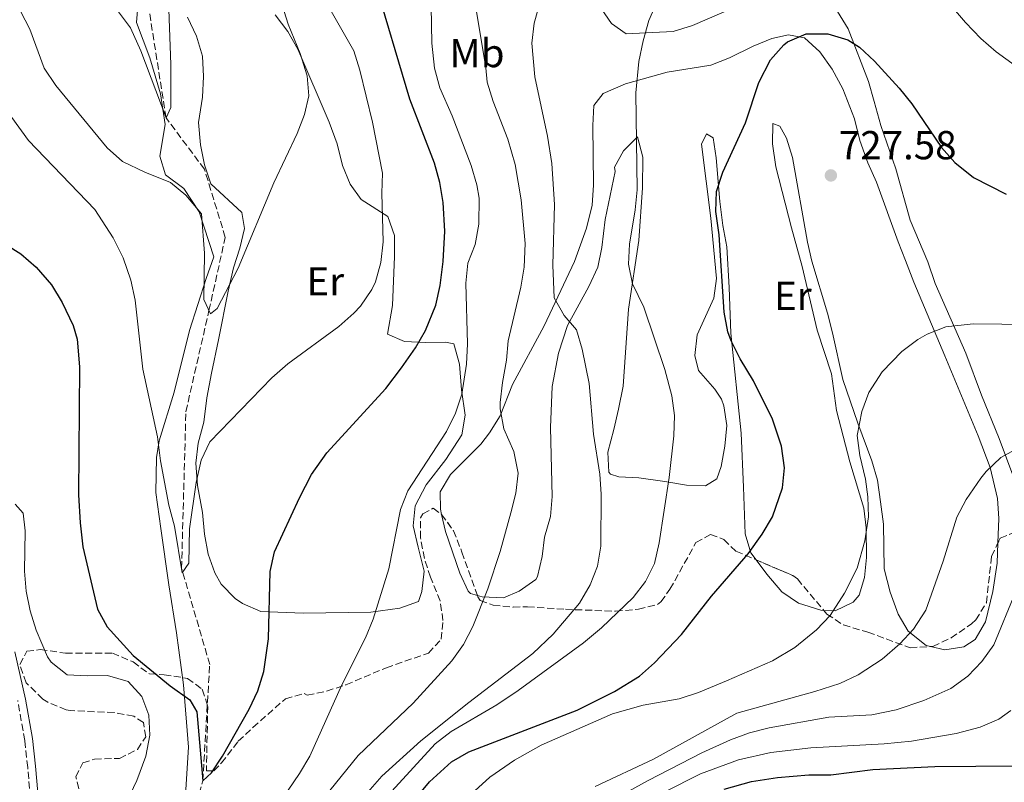
# Model space of a CAD drawing. Units: metres. Extents: x 546125 to 549558, y 4717020 to 4719356.
# Drawn here: x 546472 to 546716, y 4718544 to 4718733 of the extents above; entities that cross this region are included whole.
import ezdxf
from ezdxf.enums import TextEntityAlignment as Align

# ---------------------------------------------------------------- set-up
doc = ezdxf.new("R2010")
doc.units = ezdxf.units.M
doc.header["$MEASUREMENT"] = 0
doc.linetypes.add('DGN Style 3', pattern=[2.435890702152634, 1.739921930109024, -0.6959687720436097])
for name, color, linetype, lineweight in [('Barranco lineal', 142, 'DGN Style 3', 13), ('Camino', 7, 'DGN Style 3', 0), ('Cauce lineal', 142, 'Continuous', 13), ('Cota de punto acotado terreno', 7, 'Continuous', 0), ('Curva de nivel directora', 30, 'Continuous', 30), ('Curva de nivel intermedia', 30, 'Continuous', 0), ('Etiqueta de uso rústico', 92, 'Continuous', 0), ('Límite de municipio', 7, 'Continuous', 0), ('Línea de cambio de uso (parcela vista)', 92, 'Continuous', 0), ('Margen derecho', 7, 'Continuous', 0), ('Punto acotado terreno (símbolo)', 7, 'Continuous', 0), ('Zona arbolada', 92, 'DGN Style 3', 0)]:
    doc.layers.add(name, color=color, linetype=linetype, lineweight=lineweight)
doc.styles.add('Style-Arial', font='arial.ttf')

# ---------------------------------------------------------------- blocks, each defined once
blk = doc.blocks.new('5PATER')
at = {"layer": 'Cauce lineal', "linetype": 'Continuous', "lineweight": 0}
h = blk.add_hatch(color=51, dxfattribs=at)
edge = h.paths.add_edge_path()
edge.add_ellipse((0, 0), major_axis=(-0.1095731443231308, -0.1110710700762829), ratio=0.9994222409660317, start_angle=0, end_angle=360)

msp = doc.modelspace()

# ---------------------------------------------------------------- linework, layer by layer
at = {"layer": 'Barranco lineal', "color": 142, "linetype": 'DGN Style 3', "lineweight": 13}
msp.add_polyline3d([(546498.79, 4718480.52, 705), (546517.5800000001, 4718544.41, 700), (546519.2999999998, 4718573.289999999, 696.779999999999), (546512.3200000003, 4718597.109999999, 695), (546513.3799999999, 4718635.930000001, 692.4499999999971), (546519.0999999996, 4718660.980000001, 690), (546523.1500000004, 4718679.130000001, 687.070000000007), (546517.9900000002, 4718696.01, 686.3399999999965), (546508.4699999997, 4718708.730000001, 685), (546503.3899999997, 4718741.050000001, 683.0200000000041), (546493.9500000002, 4718769.49, 681.570000000007), (546498.6699999999, 4718784.65, 680), (546504.5899999999, 4718843.689999999, 678.2700000000041), (546514.2699999996, 4718876.09, 675), (546517.9500000002, 4718924.49, 673.5399999999936)], dxfattribs=at)
at = {"layer": 'Camino', "color": 7, "linetype": 'DGN Style 3', "lineweight": 0}
msp.add_polyline3d([(546471.9300000002, 4718471.160000001, 712.570000000007), (546473.1499999982, 4718475.850000001, 713.2599999999949), (546477.7699999984, 4718488.230000001, 714.1399999999995), (546478.6099999987, 4718493.390000002, 713.9400000000024), (546477.0500000009, 4718511.300000003, 711.1600000000037), (546476.11, 4718524.15, 709.75), (546475.4899999985, 4718532.810000001, 709.300000000003), (546474.1799999987, 4718547.78, 709.4400000000024), (546473.440000001, 4718554.480000001, 709.1600000000037), (546471.7100000011, 4718564.340000001, 708.0599999999978)], dxfattribs=at)
at = {"layer": 'Curva de nivel directora', "color": 30, "linetype": 'Continuous', "lineweight": 30, "flags": 128}
for points, elevation in [([(546577.110000001, 4718673.130000002), (546577.5499999991, 4718680.650000001), (546577.149999999, 4718687.770000001), (546576.2900000006, 4718692.710000002), (546575.0199999989, 4718697.550000001), (546568.91, 4718713.369999999), (546560.07, 4718743.210000002)], 700.0000000000002), ([(546564.2599999986, 4718532.730000001), (546573.7800000005, 4718544.170000001), (546579.1799999985, 4718549.119999999), (546583.5300000004, 4718551.630000002), (546610.3399999992, 4718562.000000001), (546619.5899999985, 4718566.560000001), (546625.7899999988, 4718570.4), (546629.5499999983, 4718573.7), (546636.2299999993, 4718580.720000001), (546643.659999999, 4718590.210000001), (546652.7499999995, 4718600.720000001), (546656.2299999996, 4718605.600000001), (546658.7499999988, 4718609.91), (546661.2299999997, 4718617.04), (546661.7300000004, 4718622.029999999), (546660.9799999994, 4718627.42), (546658.7499999988, 4718634.080000001), (546654.0199999991, 4718643.550000002), (546650.749999999, 4718649.039999999), (546648.4800000002, 4718653.5), (546647.7099999991, 4718655.680000001), (546646.7599999993, 4718660.600000001), (546645.5099999999, 4718679.760000002), (546644.7499999999, 4718685.52), (546644.8999999996, 4718690.52), (546646.4799999997, 4718695.310000001), (546652.07, 4718707.520000001), (546655.3499999989, 4718717.520000001), (546658.2699999983, 4718723.119999999), (546661.5400000004, 4718726.850000001), (546662.5099999983, 4718727.600000001), (546667.0999999995, 4718729.61)], 725.0000000000001), ([(546667.0999999995, 4718729.61), (546672.5099999985, 4718729.550000003), (546677.4500000004, 4718728.07), (546680.3499999995, 4718726.24), (546684.0099999985, 4718722.82), (546690.1500000008, 4718716.100000001), (546693.2699999989, 4718712.240000002), (546700.6699999995, 4718701.440000001), (546703.9299999984, 4718697.660000001), (546708.5399999997, 4718693.960000002), (546716.6299999988, 4718689.84)], 725.0000000000002), ([(546468.8900000001, 4718677.26), (546472.5, 4718675.050000002), (546476.2399999994, 4718671.720000002), (546480.0799999995, 4718667.330000003), (546482.6900000002, 4718663.010000001), (546485.4299999983, 4718657.32), (546486.4199999986, 4718653.930000001), (546487.0199999998, 4718647.050000002), (546486.7999999984, 4718615.33), (546487.2000000008, 4718608.380000001), (546487.8600000001, 4718602.410000001), (546491.4999999991, 4718586.970000003), (546493.8999999998, 4718582.630000002), (546500.2799999989, 4718575.550000001), (546509.499999999, 4718568.010000002), (546514.3799999984, 4718564.490000002), (546516.0999999995, 4718561.529999999), (546517.5799999991, 4718544.41), (546519.7400000006, 4718546.41), (546522.4599999986, 4718550.600000001), (546529.0599999991, 4718562.170000001), (546531.1899999991, 4718566.720000002), (546532.6800000002, 4718571.51), (546533.8899999993, 4718579.620000001), (546534.2999999983, 4718596.330000001), (546535.36, 4718601.210000001), (546541.5, 4718614.57), (546544.4999999997, 4718620.33), (546548.2999999995, 4718625.770000001), (546562.9099999986, 4718641.689999999), (546566.8299999991, 4718646.810000001), (546570.2699999991, 4718651.770000001), (546572.769999998, 4718656.090000001), (546575.3499999996, 4718662.330000001), (546576.4099999992, 4718667.210000001), (546577.110000001, 4718673.130000002)], 700.0000000000001), ([(546646.7500000002, 4718542.36), (546653.5399999986, 4718544.250000001), (546660.0099999993, 4718545.279999999), (546667.79, 4718545.920000001), (546673.1900000002, 4718545.920000001), (546683.5999999995, 4718547.26), (546699.0199999999, 4718547.980000001), (546729.5500000003, 4718548.240000002)], 750.0000000000001)]:
    msp.add_lwpolyline(points, dxfattribs=dict(at, elevation=elevation))
at = {"layer": 'Curva de nivel intermedia', "color": 30, "linetype": 'Continuous', "lineweight": 0, "flags": 128}
for points, elevation in [([(546508.6699999997, 4718749.289999999), (546509.6700000011, 4718722.009999999), (546509.6700000011, 4718711.289999999), (546508.4700000008, 4718708.73), (546502.2300000001, 4718725.369999998), (546499.6399999995, 4718731.019999999), (546496.6700000013, 4718735.050000001)], 685.0000000000001), ([(546574.0399999998, 4718745.480000001), (546574.3500000006, 4718727.289999999), (546574.9900000021, 4718721.05), (546576.2999999997, 4718716.220000001), (546579.3500000006, 4718709.289999999), (546584.0700000012, 4718696.970000001), (546585.4700000006, 4718692.150000001), (546586.0800000008, 4718688.850000001), (546586.0200000004, 4718682.37), (546585.0900000005, 4718677.380000001), (546583.2700000011, 4718672.73), (546582.7900000005, 4718667.759999999), (546583.1500000004, 4718652.710000001), (546582.9100000013, 4718647.689999999), (546581.7900000014, 4718640.259999999), (546580.190000001, 4718635.529999999), (546577.9300000012, 4718631.059999999), (546568.3899999993, 4718616.32), (546566.5400000007, 4718611.689999999), (546563.6600000019, 4718596.960000001), (546559.7800000015, 4718584.489999999), (546557.8600000015, 4718579.849999999), (546552.05, 4718568.230000001), (546544.1100000007, 4718550.539999999), (546541.5700000017, 4718546.23), (546537.3000000002, 4718540.09)], 705), ([(546718.9800000001, 4718721.640000001), (546714.1500000021, 4718725.149999999), (546710.3500000001, 4718728.399999999), (546706.5900000005, 4718732.4), (546695.8000000013, 4718745.140000001)], 720), ([(546630.8100000012, 4718739.119999999), (546628.110000001, 4718732.9), (546626.6800000005, 4718727.829999999), (546625.6700000003, 4718722.699999999), (546624.9100000003, 4718714.960000001), (546625.2000000009, 4718690.91), (546624.7500000016, 4718685.92), (546623.3200000011, 4718677.48), (546623.110000001, 4718672.48), (546624.0600000009, 4718667.58), (546626.9100000007, 4718661.84), (546632.0499999995, 4718646.41), (546633.8300000009, 4718639.84), (546634.4400000012, 4718634.970000001), (546634.2900000013, 4718629.98), (546633.1600000004, 4718619.600000001), (546630.6900000004, 4718603.439999999), (546629.4800000013, 4718598.329999999), (546627.2700000006, 4718593.850000001), (546624.2000000017, 4718589.890000001), (546616.3700000019, 4718582.399999999), (546611.9100000005, 4718578.640000001), (546595.7400000012, 4718566.859999998), (546590.4600000017, 4718563.279999999), (546579.1400000005, 4718556.649999999), (546575.1799999997, 4718553.59), (546564.3900000005, 4718541.929999999)], 720), ([(546547.4299999999, 4718738.73), (546554.9700000016, 4718725.359999999), (546556.4700000013, 4718720.569999999), (546559.6400000007, 4718707.679999999), (546562.1300000007, 4718695.079999999), (546561.9100000017, 4718690.09), (546562.3099999996, 4718678.009999999), (546561.6800000014, 4718672.899999999), (546560.3499999993, 4718668.09), (546559.4800000021, 4718666.199999998), (546556.63, 4718662.09), (546555.0200000006, 4718660.36), (546551.3100000003, 4718657.05), (546538.6600000013, 4718647.77), (546534.6600000004, 4718644.329999999), (546519.3200000003, 4718628.449999998), (546517.1400000011, 4718623.929999999), (546515.9000000005, 4718618.41), (546514.28, 4718606.92), (546514.1000000011, 4718598.41), (546512.5000000009, 4718596.009999999), (546510.5800000008, 4718607.529999999), (546509.1400000014, 4718612.730000001), (546507.1000000006, 4718623.770000001), (546506.3400000007, 4718629.689999999), (546502.7000000018, 4718646.490000002), (546500.7999999997, 4718663.599999999), (546499.7400000001, 4718668.489999999), (546497.8600000005, 4718674.09), (546495.3800000015, 4718679.050000001), (546490.7800000015, 4718686.009999999), (546474.3799999999, 4718703.13), (546466.0200000004, 4718714.57)], 695), ([(546537.2599999999, 4718736.699999998), (546538.7500000007, 4718731.929999999), (546541.6699999999, 4718724.680000001), (546543.4400000002, 4718719.149999999), (546543.8700000015, 4718714.17), (546542.820000001, 4718709.59), (546540.9900000005, 4718704.890000001), (546535.140000001, 4718692.67), (546526.35, 4718671.529999999), (546521.1399999998, 4718661.529999999), (546519.4600000011, 4718660.17), (546517.8600000008, 4718663.769999999), (546517.9800000015, 4718675.210000001), (546517.2500000006, 4718685.000000001), (546513.4000000015, 4718689.569999999), (546509.5500000004, 4718692.73), (546503.2000000002, 4718695.249999999), (546497.6500000003, 4718697.96), (546493.9000000019, 4718701.289999999), (546481.1900000004, 4718716.779999998), (546478.2700000012, 4718721.039999999), (546474.7000000017, 4718730.76), (546472.4300000007, 4718735.21)], 690), ([(546601.5100000001, 4718738.73), (546599.7100000009, 4718732.25), (546599.1400000008, 4718727.259999999), (546599.8300000017, 4718718.890000001), (546603.0400000013, 4718704.220000001), (546604.0700000017, 4718697.470000001), (546604.7500000012, 4718687.289999999), (546604.2900000007, 4718672.279999998), (546604.6500000006, 4718664.109999998), (546607.1000000003, 4718659.75), (546610.1500000014, 4718656.24), (546611.5599999996, 4718651.449999998), (546613.3400000011, 4718642.900000001), (546614.3899999993, 4718630.359999999), (546615.9500000017, 4718620.48), (546616.3300000017, 4718615.5), (546616.1900000009, 4718602.63), (546615.4300000009, 4718597.679999999), (546613.5800000002, 4718593.039999999), (546610.9300000014, 4718588.49), (546604.4000000003, 4718580.77), (546599.370000001, 4718576), (546583.4800000011, 4718563.859999998), (546571.6500000004, 4718554.350000001), (546561.9600000009, 4718545.630000001), (546554.4200000016, 4718537.05)], 715.0000000000001), ([(546585.2600000004, 4718736.119999999), (546587.7500000005, 4718721.13), (546588.0700000001, 4718717.609999999), (546589.5000000006, 4718712.819999999), (546593.1600000019, 4718703.49), (546594.97, 4718697.189999999), (546596.49, 4718688.409999999), (546597.4400000023, 4718677.649999999), (546597.2499999999, 4718671.739999999), (546596.4299999997, 4718666.810000001), (546593.2700000014, 4718653.449999999), (546592.8700000012, 4718648.730000001), (546591.8099999995, 4718643.130000001), (546591.2700000008, 4718638.17), (546591.2500000007, 4718636.640000001), (546592.1400000004, 4718631.709999999), (546594.6300000002, 4718626.09), (546595.7500000001, 4718620.730000001), (546595.1500000011, 4718615.769999999), (546593.9000000017, 4718610.890000001), (546591.2300000006, 4718601.279999999), (546588.1900000008, 4718592.010000001), (546584.4600000002, 4718582.73), (546582.2200000006, 4718578.250000001), (546579.3000000014, 4718574.189999999), (546569.7200000014, 4718563.699999999), (546556.0700000012, 4718550.720000001), (546542.3899999997, 4718533.8)], 710.0000000000001), ([(546744.0700000001, 4718657.28), (546708.5300000006, 4718657.680000001), (546701.7500000013, 4718656.939999998), (546697.0700000009, 4718655.119999998), (546694.7999999999, 4718653.84), (546690.7800000011, 4718650.880000001), (546685.9100000006, 4718645.769999999), (546682.6600000006, 4718640.67), (546680.8700000002, 4718635.999999999), (546679.7500000005, 4718630.009999999), (546680.3899999997, 4718625.04), (546681.7900000013, 4718619.199999999), (546682.4100000003, 4718614.839999998), (546682.5100000009, 4718609.840000001), (546681.6799999995, 4718603.929999999), (546679.7500000005, 4718597.119999998), (546676.6400000014, 4718590.989999999), (546673.0800000007, 4718585.460000001), (546669.6299999995, 4718581.840000001), (546664.3099999998, 4718577.52), (546658.7900000013, 4718574.16), (546647.3899999995, 4718569.24), (546640.4200000003, 4718566.349999999), (546635.6700000004, 4718564.8), (546626.6700000016, 4718563.199999999), (546619.0700000019, 4718561.04), (546601.4600000011, 4718553.279999999), (546594.8200000003, 4718549.59), (546588.7500000017, 4718545.34), (546585.0200000012, 4718542.000000001)], 730), ([(546719.7400000001, 4718626.939999999), (546715.3500000002, 4718624.56), (546711.7100000014, 4718621.119999999), (546710.3700000002, 4718619.449999999), (546706.7500000015, 4718614.179999999), (546704.4300000013, 4718609.76), (546701.0700000018, 4718598.880000002), (546696.7600000004, 4718586.720000001), (546693.7400000005, 4718582.029999998), (546690.3099999995, 4718578.4), (546685.9500000009, 4718574.640000001), (546679.9699999995, 4718570.74), (546675.4700000001, 4718568.560000001), (546669.2699999998, 4718566.560000001), (546649.9199999997, 4718561.199999998), (546629.2700000011, 4718549.84), (546614.7800000005, 4718543.039999997)], 735.0000000000001), ([(546498.8700000007, 4718539.52), (546501.26, 4718544.570000002), (546503.4500000007, 4718550.55), (546504.4600000009, 4718555.729999999), (546504.1800000014, 4718560.73), (546502.4400000003, 4718565.32), (546499.100000001, 4718569.050000001), (546493.940000002, 4718570.57), (546488.9300000009, 4718570.430000001), (546483.9400000019, 4718570.73), (546479.97, 4718573.82), (546479.0500000013, 4718575.180000001), (546476.2599999995, 4718581.78), (546474.770000001, 4718586.55), (546473.7800000008, 4718591.449999999), (546473.4000000008, 4718596.4), (546473.5900000008, 4718606.439999999), (546473.0200000008, 4718610.810000001), (546471.1000000008, 4718613.05)], 705), ([(546718.9900000013, 4718591.199999999), (546713.6500000014, 4718578.13), (546710.6100000016, 4718574.009999998), (546707.1500000015, 4718570.4), (546702.9500000017, 4718567.359999998), (546696.2700000008, 4718564.319999998), (546689.430000001, 4718562.039999999), (546683.3400000002, 4718560.81), (546672.6800000007, 4718560.239999999), (546657.9100000005, 4718557.600000001), (546653.0600000002, 4718556.349999998), (546648.3500000007, 4718554.640000001), (546641.2600000006, 4718551.390000001), (546627.9400000012, 4718544.509999998), (546598.4000000011, 4718528.279999998)], 740.0000000000001), ([(546717.790000001, 4718561.84), (546714.8700000019, 4718559.73), (546710.2300000016, 4718557.759999999), (546704.2900000005, 4718556.140000001), (546693.1900000006, 4718554.320000002), (546686.4699999995, 4718553.599999999), (546668.2800000019, 4718552.66), (546658.3500000008, 4718551.439999999), (546650.3700000013, 4718549.619999998), (546640.940000001, 4718546.180000001), (546631.9500000011, 4718541.679999999)], 745)]:
    msp.add_lwpolyline(points, dxfattribs=dict(at, elevation=elevation))
at = {"layer": 'Límite de municipio', "color": 7, "linetype": 'Continuous', "lineweight": 0}
msp.add_polyline3d([(546513.1999999993, 4718539.680000001, 701.1700000000001), (546514, 4718552.76, 701.1800000000002), (546512.7699999996, 4718568.26, 699.3200000000002), (546511.0300000012, 4718581.09, 697.3000000000002), (546509.1600000003, 4718593.040000001, 695.98), (546507.1700000018, 4718607.01, 695.74), (546505.9299999997, 4718615.91, 695.6), (546506.0799999982, 4718624.540000001, 695.22), (546506.7300000004, 4718628.730000001, 694.9200000000001), (546510.4400000013, 4718640.790000001, 693.08), (546514.3000000007, 4718656.02, 691.49), (546518.3999999985, 4718668.960000001, 689.77), (546520.3200000003, 4718674.290000001, 688.7900000000001), (546516.6700000018, 4718685.480000001, 690.0300000000001), (546512.879999999, 4718691.210000001, 689.5700000000002), (546508.3099999987, 4718694.65, 689.37), (546506.9299999997, 4718699.220000001, 688.02), (546508.2199999989, 4718707.100000001, 685.51), (546507.1000000016, 4718714.720000001, 684.75), (546504.4600000009, 4718723.619999999, 684.5600000000002), (546501.1799999997, 4718732.390000001, 684.38), (546501.9699999989, 4718742.42, 683.14)], dxfattribs=at)
at = {"layer": 'Línea de cambio de uso (parcela vista)', "color": 92, "linetype": 'Continuous', "lineweight": 0}
for points in [[(546648.6699999999, 4718735.84, 722.3399999999965), (546638.9500000002, 4718731.600000001, 721.7599999999949), (546634.1600000003, 4718730.17, 721.5), (546629.1299999999, 4718729.890000001, 721.0599999999977), (546622.5099999999, 4718729.609999999, 719.820000000007), (546618.8200000003, 4718732.119999999, 718.8800000000047), (546609.7100000001, 4718745.529999999, 716.8600000000006)], [(546670.0300000003, 4718743.119999999, 722.2700000000042), (546677.5499999998, 4718730.800000001, 723.9900000000052), (546682.5099999999, 4718717.76, 725.4199999999983), (546683.9900000002, 4718712.800000001, 726.279999999999), (546685.6299999999, 4718706.880000001, 726.1300000000047), (546689.3499999996, 4718696.08, 726.6100000000006), (546692.8700000001, 4718683.359999999, 727.5), (546697.2300000004, 4718673.039999999, 728.6999999999972), (546699.0700000003, 4718667.680000001, 729.279999999999), (546706.6699999999, 4718650.4, 731), (546710.5899999999, 4718640, 733.179999999993), (546714.9500000002, 4718629.279999999, 734.3099999999977), (546720.6699999999, 4718614, 736.3399999999965), (546722.8700000001, 4718603.119999999, 737.9700000000012), (546723.1579, 4718601.523, 738.325800000006)], [(546513.75, 4718733.689999999, 686.2700000000041), (546516.0300000003, 4718728.970000001, 686.7299999999959), (546517.4699999997, 4718724.01, 687.25), (546517.7100000001, 4718719.02, 687.529999999999), (546517.4699999997, 4718713.890000001, 687.6699999999983), (546516.5099999999, 4718707.609999999, 687.8899999999994), (546516.9900000002, 4718702.09, 688.1499999999943), (546518.0300000003, 4718697.130000001, 688.4400000000023), (546519.54, 4718692.359999999, 688.6199999999953), (546527.2300000004, 4718685.289999999, 689.7299999999959), (546527.9100000003, 4718681.289999999, 689.7899999999936), (546526.79, 4718676.480000001, 690.5800000000017), (546525.2000000002, 4718671.600000001, 691.2100000000064), (546523.8799999999, 4718665.779999999, 691.7899999999936), (546521.5, 4718653.77, 692.3699999999953), (546519.7400000002, 4718645.449999999, 693.1199999999953), (546518.5800000001, 4718639.369999999, 693.7599999999948), (546517.8200000003, 4718633.369999999, 694.1999999999971), (546516.4600000001, 4718628.09, 694.6300000000047), (546515.8700000001, 4718623.15, 695.1999999999971), (546516.2400000002, 4718617.67, 695.4700000000012), (546517.54, 4718610.970000001, 695.6999999999971), (546518.0199999996, 4718605.609999999, 696.0599999999977), (546518.9000000004, 4718600.65, 696.2700000000041), (546520.54, 4718595.980000001, 696.7599999999948), (546522.1399999997, 4718593.210000001, 697.0899999999965), (546525.5800000001, 4718589.609999999, 697.3999999999943), (546527.3799999999, 4718588.41, 697.5500000000029), (546531.9800000004, 4718586.439999999, 698.1699999999983), (546542.5199999996, 4718586, 700.7700000000042), (546559.2199999997, 4718586.25, 704.9600000000065), (546566.3799999999, 4718587.210000001, 706.0800000000019), (546570.9900000002, 4718588.890000001, 707.0200000000042), (546571.8600000005, 4718591.369999999, 706.9799999999959), (546572.4400000004, 4718596.369999999, 706.7700000000042), (546570.9400000004, 4718602.33, 706.0099999999949), (546569.7400000002, 4718607.609999999, 705.779999999999), (546570.2300000004, 4718612.57, 705.820000000007), (546572.9500000002, 4718617.77, 705.8000000000029), (546577.79, 4718624.09, 705.8800000000047), (546581.75, 4718630.17, 706.3300000000019), (546582.6200000001, 4718635.109999999, 705.9799999999959), (546581.7100000001, 4718641.369999999, 705.2899999999936), (546581.2300000004, 4718647.689999999, 705.0200000000042), (546579.75, 4718652.730000001, 704.2700000000042), (546577.7100000001, 4718653.130000001, 703.429999999993), (546572.7699999996, 4718653.039999999, 702.6600000000036), (546567.5499999998, 4718653.289999999, 700.9499999999972), (546563.3300000001, 4718655.130000001, 698.8800000000047), (546564.5899999999, 4718662.25, 697.6100000000006), (546565.0700000003, 4718674.42, 696.1100000000006), (546565.0700000003, 4718679.609999999, 695.6100000000006), (546563.4699999997, 4718684.33, 695.3099999999977), (546556.8300000001, 4718688.49, 694.070000000007), (546554.1100000005, 4718692.33, 692.9900000000052), (546552.2000000002, 4718696.91, 692.3600000000006), (546550.9100000003, 4718702.27, 691.5899999999965), (546548.9299999997, 4718707.720000001, 691.0899999999965), (546541.1100000005, 4718725.77, 689.529999999999), (546538.6900000004, 4718730.109999999, 688.9799999999959), (546535.54, 4718734.32, 688.8500000000058)], [(546714.6284999996, 4718603.4027, 737.5286000000052), (546714.8200000003, 4718609.449999999, 736.8500000000058), (546714.5599999996, 4718614.41, 736.3099999999977), (546712.6799999997, 4718622.119999999, 735.5200000000042), (546709.7100000001, 4718629.92, 734.7299999999959), (546701.4800000004, 4718649.77, 731.529999999999), (546693.75, 4718668, 729.5399999999936), (546691.7100000001, 4718673.359999999, 729.3999999999943), (546689.9400000004, 4718678.01, 728.8300000000019), (546684.5499999998, 4718692.800000001, 728.3000000000029), (546682.3899999997, 4718697.600000001, 728.1000000000058), (546680.4299999997, 4718703.119999999, 727.4799999999959), (546679.0700000003, 4718708.480000001, 727.1199999999953), (546676.1900000004, 4718715.92, 726.8099999999977), (546673.5099999999, 4718720.800000001, 726.4199999999983), (546670.5099999999, 4718725.119999999, 726.2400000000052), (546666.6699999999, 4718728.560000001, 726.2899999999936), (546662.75, 4718729.359999999, 726.2599999999949), (546658.5899999999, 4718728.4, 726.0399999999936), (546653.9500000002, 4718726.52, 726.0599999999977), (546648.0700000003, 4718723.600000001, 725.3899999999995), (546643.4800000004, 4718721.77, 724.6399999999995), (546632.6299999999, 4718720.08, 722.3699999999953), (546622.3499999996, 4718717.180000001, 720.5899999999965), (546616.8300000001, 4718714.810000001, 719.4199999999983)], [(546616.8300000001, 4718714.810000001, 719.4199999999983), (546614.4699999997, 4718711.850000001, 718.279999999999), (546614.2199999997, 4718706.850000001, 718.1600000000036), (546614.3899999997, 4718692.09, 717.6999999999972), (546614.0300000003, 4718687.100000001, 717.4799999999959), (546612.6299999999, 4718681.449999999, 717.2700000000042), (546609.7100000001, 4718673.130000001, 716.7200000000012), (546602.1500000004, 4718657.210000001, 714.3800000000047), (546594.3499999996, 4718642.65, 712.2400000000052), (546591.2300000004, 4718634.890000001, 710.8300000000019), (546588.6200000001, 4718630.65, 710.2700000000042), (546586.4699999997, 4718627.850000001, 709.9400000000023), (546578.9900000002, 4718620.33, 709.0599999999977), (546576.3799999999, 4718616.050000001, 708.9100000000036), (546576.4699999997, 4718611.77, 708.9600000000065), (546576.7609000001, 4718610.4749, 708.9646999999969)], [(546671.4565000003, 4718586.6864, 729.5399999999936), (546674.2699999996, 4718586.560000001, 730.029999999999), (546678.7199999997, 4718588.689999999, 730.8999999999943), (546680.2699999996, 4718590.480000001, 731.0200000000042), (546681.5899999999, 4718594.800000001, 730.75), (546682.0599999996, 4718599.779999999, 730.4199999999983), (546681.9500000002, 4718607.119999999, 729.8500000000058), (546681.3600000005, 4718612.039999999, 729.179999999993), (546677.9100000003, 4718623.52, 728.070000000007), (546674.5899999999, 4718636.24, 728.6600000000036), (546673.3499999996, 4718645.279999999, 728.8899999999995), (546669.8300000001, 4718656.16, 728.9199999999983), (546666.1500000004, 4718671.92, 728.6900000000023), (546663.4600000001, 4718681.52, 727.8500000000058), (546659.5899999999, 4718696.640000001, 727.3000000000029), (546658.79, 4718702.32, 727.1100000000006), (546658.8200000003, 4718707.32, 727.1100000000006), (546660.5899999999, 4718706.720000001, 727.1199999999953), (546662.2699999996, 4718703.680000001, 727.2400000000052), (546663.7199999997, 4718698.9, 727.4100000000036), (546667.4299999997, 4718677.92, 728.4600000000065), (546668.5099999999, 4718673.199999999, 728.4900000000052), (546672.3899999997, 4718660.32, 728.9199999999983), (546673.6299999999, 4718655.480000001, 728.8999999999943), (546676.2000000002, 4718643.880000001, 729.3500000000058), (546679.9100000003, 4718633.119999999, 729.8699999999953), (546683.3799999999, 4718623.74, 730.7299999999959), (546684.8099999996, 4718618.980000001, 731.179999999993), (546685.5499999998, 4718613.600000001, 731.320000000007), (546686.2300000004, 4718608.08, 731.9400000000023), (546686.4699999997, 4718596.960000001, 733.1600000000036), (546687.9100000003, 4718591.199999999, 733.4600000000065), (546689.9100000003, 4718585.76, 734.8399999999965), (546692.4000000004, 4718581.52, 735.570000000007), (546696.8600000005, 4718577.980000001, 736.6600000000036), (546697.9219000004, 4718577.726600001, 736.8142999999982)], [(546585.6322999997, 4718590.3607, 710.3041999999988), (546586.7800000003, 4718590.01, 710.3600000000006), (546592.0700000003, 4718589.84, 710.8899999999995), (546595.9500000002, 4718591.439999999, 711.5599999999977), (546600.0800000001, 4718594.34, 711.7200000000012), (546600.5499999998, 4718595.119999999, 711.7200000000012), (546601.6399999997, 4718600.039999999, 711.6900000000023), (546602.2699999996, 4718604.800000001, 711.6399999999995), (546603.75, 4718609.92, 711.5599999999977), (546604.1799999997, 4718614.9, 711.4199999999983), (546603.75, 4718632, 711.3000000000029), (546604.1500000004, 4718642.16, 712.3999999999943), (546605.7100000001, 4718650.4, 713.1199999999953), (546607.9500000002, 4718657.279999999, 713.9799999999959), (546613.2699999996, 4718666.960000001, 715.5399999999936), (546615.4699999997, 4718671.76, 716.5800000000019), (546616.4800000004, 4718676.619999999, 717.2100000000065), (546617.2699999996, 4718683.600000001, 717.7599999999949), (546619.79, 4718695.439999999, 718.1100000000006), (546619.6299999999, 4718696.560000001, 718.1699999999983), (546621.8700000001, 4718700.560000001, 718.5800000000019), (546625.3300000001, 4718704.050000001, 720.25), (546626.5899999999, 4718699.039999999, 720.820000000007), (546626.5499999998, 4718691.439999999, 720.7899999999936), (546625.6399999997, 4718678.390000001, 720.2400000000052), (546623.0800000001, 4718661.359999999, 719.679999999993), (546621.7599999999, 4718642.24, 717.8300000000019), (546620.5899999999, 4718636.560000001, 717.4400000000023), (546619.4299999997, 4718631.52, 716.5899999999965), (546617.9500000002, 4718625.92, 716.0800000000019), (546618.2100000001, 4718620.939999999, 716.279999999999)], [(546618.2100000001, 4718620.939999999, 716.279999999999), (546618.5899999999, 4718620.480000001, 716.3000000000029), (546620.7100000001, 4718619.76, 716.4199999999983), (546625.5999999996, 4718619.539999999, 717.3899999999995), (546632.0700000003, 4718618.640000001, 718.4100000000036), (546637.4299999997, 4718617.76, 719.6999999999972), (546642.1900000004, 4718617.52, 721.070000000007), (546644.9500000002, 4718619.279999999, 721.8800000000047), (546646.0300000003, 4718622.32, 722.2100000000065), (546646.9400000004, 4718627.350000001, 722.5099999999949), (546647.4100000003, 4718632.470000001, 722.7700000000042), (546646.7400000002, 4718637.41, 722.9499999999972), (546646.1100000005, 4718639.039999999, 722.9900000000052), (546644.4299999997, 4718641.52, 722.9900000000052), (546640.3899999997, 4718646.16, 722.7899999999936), (546639.5499999998, 4718649.84, 723.1600000000036), (546640.0700000003, 4718654.960000001, 723.6699999999983), (546644.25, 4718664.050000001, 723.3399999999965), (546644.8700000001, 4718668.960000001, 723.4700000000012), (546643.5, 4718683.859999999, 723.9900000000052), (546641.1500000004, 4718702.24, 723.5899999999965), (546642.3899999997, 4718704.800000001, 723.7700000000042), (546644.0300000003, 4718703.76, 724.6100000000006), (546644.7699999996, 4718698.83, 724.9499999999972), (546645.6699999999, 4718688, 725.6000000000058), (546646.4299999997, 4718682.08, 725.6499999999943), (546647.4699999997, 4718676.800000001, 725.929999999993), (546647.9900000002, 4718666.689999999, 726.2899999999936), (546648.4699999997, 4718655.359999999, 726.0399999999936), (546650.9900000002, 4718630.57, 724.0399999999936), (546651.5599999996, 4718617.24, 723.7700000000042), (546651.9900000002, 4718605.680000001, 724.75), (546653.4299999997, 4718600.930000001, 725.4700000000012), (546654.7100999998, 4718599.215600001, 725.8978000000062)], [(546576.7609000001, 4718610.4749, 708.9646999999969), (546577.7100000001, 4718606.25, 708.9799999999959), (546581.2999999998, 4718595.930000001, 709.5599999999977), (546583.3700000001, 4718591.449999999, 710.1499999999943), (546583.9000000004, 4718590.890000001, 710.2200000000012), (546585.6322999997, 4718590.3607, 710.3041999999988)], [(546697.9219000004, 4718577.726600001, 736.8142999999982), (546701.4699999997, 4718576.880000001, 737.3300000000019), (546706.2100000001, 4718577.619999999, 738.4499999999972), (546708.9500000002, 4718579.439999999, 738.8099999999977), (546711.5199999996, 4718583.859999999, 738.6699999999983), (546713.3300000001, 4718591.369999999, 738.4199999999983), (546714.4699999997, 4718598.4, 738.0899999999965), (546714.6284999996, 4718603.4027, 737.5286000000052)], [(546654.7100999998, 4718599.215600001, 725.8978000000062), (546657.3499999996, 4718595.680000001, 726.779999999999), (546661.0700000003, 4718591.279999999, 727.5), (546665.2300000004, 4718588.480000001, 728.6100000000006), (546670.7100000001, 4718586.720000001, 729.4100000000036), (546671.4565000003, 4718586.6864, 729.5399999999936)]]:
    msp.add_polyline3d(points, dxfattribs=at)
at = {"layer": 'Margen derecho', "color": 7, "linetype": 'Continuous', "lineweight": 0}
msp.add_polyline3d([(546470.9800000001, 4718576.410000001, 706.0399999999936), (546473.66, 4718564.730000001, 708.0599999999978), (546475.3900000001, 4718554.940000001, 709.1499999999943), (546476.1499999978, 4718548.070000002, 709.429999999993), (546477.4599999998, 4718533.12, 709.300000000003)], dxfattribs=at)
at = {"layer": 'Zona arbolada', "color": 92, "linetype": 'DGN Style 3', "lineweight": 0}
for points in [[(546486.8200000003, 4718542.470000001, 710.9700000000012), (546486.0999999996, 4718545.449999999, 711.279999999999), (546487.8200000003, 4718548.890000001, 711.1000000000058), (546490.7400000002, 4718549.850000001, 710.4600000000065), (546496.9400000004, 4718550.01, 709.2899999999936), (546501.3799999999, 4718552.230000001, 708.8399999999965), (546503.4600000001, 4718555.369999999, 708.6600000000036), (546502.8600000005, 4718558.890000001, 709.1199999999953), (546500.4600000001, 4718560.49, 709.9100000000036), (546495.6200000001, 4718561.359999999, 710.820000000007), (546484.7400000002, 4718561.850000001, 711.9400000000023), (546483.7400000002, 4718562.01, 712), (546479.1600000003, 4718563.91, 712.0500000000029), (546477.9000000004, 4718564.730000001, 712.029999999999), (546473.8200000003, 4718568.730000001, 711.929999999993), (546472.2199999997, 4718573.289999999, 711.6300000000047), (546473.9400000004, 4718576.57, 710.7200000000012), (546477.2999999998, 4718576.970000001, 710.1300000000047), (546483.5800000001, 4718576.09, 709.5200000000042), (546495.1799999997, 4718576.09, 706.8099999999977), (546500.2999999998, 4718573.930000001, 705.9600000000065), (546504.3300000001, 4718570.949999999, 705.4900000000052), (546507.9800000004, 4718570.730000001, 704.7599999999949), (546513.8200000003, 4718569.850000001, 704.5399999999936), (546517.4600000001, 4718567.130000001, 705.429999999993), (546518.8200000003, 4718562.890000001, 705.9700000000012), (546518.4600000001, 4718546.930000001, 706.8000000000029), (546520.3399999999, 4718546.890000001, 707.679999999993), (546522.1799999997, 4718548.890000001, 707.820000000007), (546526.3799999999, 4718554.25, 707.7200000000012), (546530.0099999999, 4718557.689999999, 707.7100000000065), (546538.0599999996, 4718564.810000001, 708.9799999999959), (546542.6600000003, 4718566.09, 709.9199999999983), (546543.4600000001, 4718565.689999999, 709.8600000000006), (546548.2699999996, 4718566.680000001, 710.4400000000023), (546553.0599999996, 4718568.24, 711.070000000007), (546563.0599999996, 4718572.49, 712.4799999999959), (546573.5, 4718576.09, 714.1499999999943), (546576.6200000001, 4718579.529999999, 714.6499999999943), (546577.0999999996, 4718584.17, 714.0099999999949), (546576.4100000003, 4718589.029999999, 713.1000000000058), (546573.9800000004, 4718594.890000001, 712.3000000000029), (546572.5, 4718599.57, 711.3999999999943), (546571.54, 4718604.65, 710.7299999999959), (546571.54, 4718609.630000001, 710.570000000007), (546572.1100000005, 4718610.65, 710.6600000000036), (546574.6699999999, 4718612.01, 711), (546576.75, 4718610.49, 711.320000000007), (546579.6799999997, 4718606.439999999, 711.7100000000065), (546581.7999999998, 4718601.130000001, 712.2400000000052), (546585.75, 4718590.029999999, 713.9400000000023), (546586.2999999998, 4718589.130000001, 714.0899999999965), (546589.54, 4718588, 714.8000000000029), (546594.4900000002, 4718587.52, 715.3699999999953), (546598.0300000003, 4718587.600000001, 716.2299999999959), (546607.4299999997, 4718586.960000001, 717.7899999999936), (546619.8700000001, 4718586.480000001, 720.529999999999), (546625.5499999998, 4718586.960000001, 722.3000000000029), (546630.2199999997, 4718588.189999999, 723.4799999999959), (546631.1100000005, 4718588.800000001, 723.6900000000023), (546633.3499999996, 4718591.92, 724.4199999999983), (546639.79, 4718603.52, 726.7899999999936), (546643.4299999997, 4718605.52, 727.0099999999949), (546646.7100000001, 4718604.24, 727.6000000000058), (546649.7100000001, 4718601.359999999, 728.4499999999972), (546663.8399999999, 4718595.300000001, 731.2299999999959), (546664.9500000002, 4718594.480000001, 731.5099999999949), (546672.2300000004, 4718585.76, 733.8300000000019), (546676.3499999996, 4718583.07, 734.7100000000065), (546682.3899999997, 4718581.279999999, 736.3099999999977), (546692.8700000001, 4718577.439999999, 739.3699999999953), (546698.5099999999, 4718577.76, 740.0099999999949), (546703.0300000003, 4718579.859999999, 739.9900000000052), (546708.1100000005, 4718583.369999999, 740.2200000000012), (546709.1100000005, 4718584.32, 740.2700000000042), (546711.7999999998, 4718588.59, 740.3999999999943), (546713.0300000003, 4718600.08, 740.1100000000006), (546715.1900000004, 4718604.57, 739.9199999999983), (546718.0300000003, 4718605.76, 739.8899999999995)], [(546502.8600000005, 4718558.890000001, 709.1199999999953), (546500.4600000001, 4718560.49, 709.9100000000036), (546495.6200000001, 4718561.359999999, 710.820000000007), (546484.7400000002, 4718561.850000001, 711.9400000000023), (546483.7400000002, 4718562.01, 712), (546479.1600000003, 4718563.91, 712.0500000000029), (546477.9000000004, 4718564.730000001, 712.029999999999), (546473.8200000003, 4718568.730000001, 711.929999999993), (546472.2199999997, 4718573.289999999, 711.6300000000047), (546473.9400000004, 4718576.57, 710.7200000000012), (546477.2999999998, 4718576.970000001, 710.1300000000047), (546483.5800000001, 4718576.09, 709.5200000000042), (546495.1799999997, 4718576.09, 706.8099999999977), (546500.2999999998, 4718573.930000001, 705.9600000000065), (546504.3300000001, 4718570.949999999, 705.4900000000052), (546507.9800000004, 4718570.730000001, 704.7599999999949), (546513.8200000003, 4718569.850000001, 704.5399999999936), (546517.4600000001, 4718567.130000001, 705.429999999993), (546518.8200000003, 4718562.890000001, 705.9700000000012), (546518.4600000001, 4718546.930000001, 706.8000000000029), (546520.3399999999, 4718546.890000001, 707.679999999993), (546522.1799999997, 4718548.890000001, 707.820000000007), (546526.3799999999, 4718554.25, 707.7200000000012), (546530.0099999999, 4718557.689999999, 707.7100000000065), (546538.0599999996, 4718564.810000001, 708.9799999999959), (546542.6600000003, 4718566.09, 709.9199999999983), (546543.4600000001, 4718565.689999999, 709.8600000000006), (546548.2699999996, 4718566.680000001, 710.4400000000023), (546553.0599999996, 4718568.24, 711.070000000007), (546563.0599999996, 4718572.49, 712.4799999999959), (546573.5, 4718576.09, 714.1499999999943), (546576.6200000001, 4718579.529999999, 714.6499999999943), (546577.0999999996, 4718584.17, 714.0099999999949), (546576.4100000003, 4718589.029999999, 713.1000000000058), (546573.9800000004, 4718594.890000001, 712.3000000000029), (546572.5, 4718599.57, 711.3999999999943), (546571.54, 4718604.65, 710.7299999999959), (546571.54, 4718609.630000001, 710.570000000007), (546572.1100000005, 4718610.65, 710.6600000000036), (546574.6699999999, 4718612.01, 711), (546576.75, 4718610.49, 711.320000000007), (546576.7609000001, 4718610.4749, 711.3215000000056)], [(546576.7609000001, 4718610.4749, 711.3215000000056), (546579.6799999997, 4718606.439999999, 711.7100000000065), (546581.7999999998, 4718601.130000001, 712.2400000000052), (546585.6322999997, 4718590.3607, 713.8894)], [(546585.6322999997, 4718590.3607, 713.8894), (546585.75, 4718590.029999999, 713.9400000000023), (546586.2999999998, 4718589.130000001, 714.0899999999965), (546589.54, 4718588, 714.8000000000029), (546594.4900000002, 4718587.52, 715.3699999999953), (546598.0300000003, 4718587.600000001, 716.2299999999959), (546607.4299999997, 4718586.960000001, 717.7899999999936), (546619.8700000001, 4718586.480000001, 720.529999999999), (546625.5499999998, 4718586.960000001, 722.3000000000029), (546630.2199999997, 4718588.189999999, 723.4799999999959), (546631.1100000005, 4718588.800000001, 723.6900000000023), (546633.3499999996, 4718591.92, 724.4199999999983), (546639.79, 4718603.52, 726.7899999999936), (546643.4299999997, 4718605.52, 727.0099999999949), (546646.7100000001, 4718604.24, 727.6000000000058), (546649.7100000001, 4718601.359999999, 728.4499999999972), (546654.7100999998, 4718599.215600001, 729.4336999999941)], [(546714.6284999996, 4718603.4027, 739.9694000000018), (546715.1900000004, 4718604.57, 739.9199999999983), (546718.0300000003, 4718605.76, 739.8899999999995), (546721.9500000002, 4718604.560000001, 740.1900000000023), (546723.1579, 4718601.523, 740.8285000000033)], [(546697.9219000004, 4718577.726600001, 739.943299999999), (546698.5099999999, 4718577.76, 740.0099999999949), (546703.0300000003, 4718579.859999999, 739.9900000000052), (546708.1100000005, 4718583.369999999, 740.2200000000012), (546709.1100000005, 4718584.32, 740.2700000000042), (546711.7999999998, 4718588.59, 740.3999999999943), (546713.0300000003, 4718600.08, 740.1100000000006), (546714.6284999996, 4718603.4027, 739.9694000000018)], [(546654.7100999998, 4718599.215600001, 729.4336999999941), (546663.8399999999, 4718595.300000001, 731.2299999999959), (546664.9500000002, 4718594.480000001, 731.5099999999949), (546671.4565000003, 4718586.6864, 733.5834999999935)], [(546671.4565000003, 4718586.6864, 733.5834999999935), (546672.2300000004, 4718585.76, 733.8300000000019), (546676.3499999996, 4718583.07, 734.7100000000065), (546682.3899999997, 4718581.279999999, 736.3099999999977), (546692.8700000001, 4718577.439999999, 739.3699999999953), (546697.9219000004, 4718577.726600001, 739.943299999999)], [(546486.8200000003, 4718542.470000001, 710.9700000000012), (546486.0999999996, 4718545.449999999, 711.279999999999), (546487.8200000003, 4718548.890000001, 711.1000000000058), (546490.7400000002, 4718549.850000001, 710.4600000000065), (546496.9400000004, 4718550.01, 709.2899999999936), (546501.3799999999, 4718552.230000001, 708.8399999999965), (546503.4600000001, 4718555.369999999, 708.6600000000036), (546502.8600000005, 4718558.890000001, 709.1199999999953)]]:
    msp.add_polyline3d(points, dxfattribs=at)

# ---------------------------------------------------------------- block references
at = {"layer": 'Punto acotado terreno (símbolo)', "color": 7, "linetype": 'Continuous', "lineweight": 0, "xscale": 10, "yscale": 10, "zscale": 10}
msp.add_blockref('5PATER', (546673.2300000004, 4718694.480000001, 727.5800000000019), dxfattribs=at)

# ---------------------------------------------------------------- texts
at = {"layer": 'Cota de punto acotado terreno', "color": 7, "linetype": 'Continuous', "lineweight": 0, "style": 'Style-Arial'}
msp.add_text('727.58', height=7.000000000000002, dxfattribs=at).set_placement((546675.2100000012, 4718698.480000001, 727.5800000000019))
at = {"layer": 'Etiqueta de uso rústico', "color": 92, "linetype": 'Continuous', "lineweight": 0, "style": 'Style-Arial'}
for s, p in [('Mb', (546585.5202462435, 4718724.800010001, 708.7599999999949)), ('Er', (546547.9454566077, 4718668.240010002, 692.9799999999959)), ('Er', (546663.8054566084, 4718664.630010002, 727.8800000000047))]:
    msp.add_text(s, height=7.000000000000002, dxfattribs=at).set_placement(p, align=Align.MIDDLE_CENTER)

doc.saveas('drawing.dxf')
